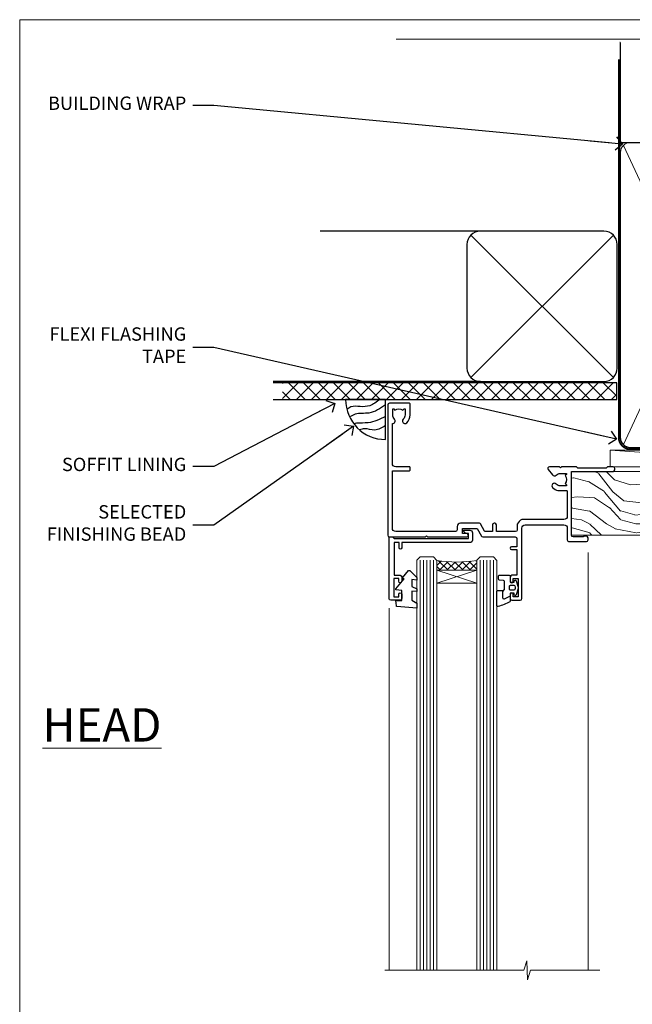
# Model space of a CAD drawing. Units: millimetres. Extents: x -28 to 449784, y -980 to 1843.
# Drawn here: x 3600 to 3783, y 400 to 695 of the extents above; entities that cross this region are included whole.
import ezdxf
from ezdxf import colors
from ezdxf.entities.mleader import LeaderData, LeaderLine
from ezdxf.math import Vec2, Vec3

# ---------------------------------------------------------------- set-up
doc = ezdxf.new("R2010")
doc.units = ezdxf.units.MM
doc.linetypes.add('CENTER', pattern=[2, 1.25, -0.25, 0.25, -0.25])
doc.linetypes.add('Dashed', pattern=[564.4444465637206, 282.2222232818604, -282.2222232818602])
doc.layers.add('Aluminium Systems Ltd Joinery Detail', color=7, linetype='Continuous')
doc.layers.add('Aluminium Systems Ltd Notes', color=7, linetype='Continuous')
doc.styles.add('ASL TXT 50', font='romans.shx', dxfattribs={"height": 100})
doc.styles.get("Standard").update_dxf_attribs({"font": 'arial.ttf'})

# ---------------------------------------------------------------- blocks, each defined once
blk = doc.blocks.new('Soffit Bead')
blk.add_lwpolyline([(0, -12), (0, 0), (-12, 0)])
blk.add_arc((0, 0), 12, 180, 270)
for points in [[(-1.752698155406733, 0), (-4.78175930300813, -1.867685612462083), (-7.585037737533639, -2.147847434211144), (-10.43144267686557, -2.255602179229754), (-11.62420584279062, -2.979570191222592)], [(0, -1.652435061540018), (-5.062087062184901, -4.065879061410669), (-9.094494902331007, -4.432244850941061), (-10.78713414310914, -5.257160543347709)], [(0, -5.124270169751981), (-5.234596452447477, -6.975253312190034), (-8.727912448022835, -7.14766081833659), (-9.478141574732035, -7.359676099484204), (-9.482641030421746, -7.363169878957706)], [(0, -7.807371565577341), (-3.297747559812706, -9.160306996407598), (-6.295307219849292, -8.773753832134389), (-7.847452039123027, -9.078408257708361)]]:
    blk.add_spline(points, degree=3)
blk = doc.blocks.new('Brick Veneer Soffit Head AL40')
h = blk.add_hatch()
h.set_pattern_fill('ANSI37', color=256)
h.set_pattern_definition([(45, (0.03626728954429836, -8.266495572621352), (-2.245064030267288, 2.245064030267288), []), (135, (0.03626728954429836, -8.266495572621352), (-2.245064030267288, -2.245064030267288), [])])
h.paths.add_polyline_path([(39.53798075615498, 2.44381796184598), (-60.49760548604672, 2.44381796184598), (-60.49760548604672, -2.55618203815402), (39.53798075615498, -2.55618203815402)])
for p, q in [((-1.287205750556723, 47.84814234616078), (-49.28610061618258, 47.84814234616078)), ((-4.115632875302907, 4.019715221414572), (38.54122137418946, 46.676569470907)), ((38.54122137418946, 4.019715221414572), (-4.115632875302907, 46.676569470907)), ((-1.287205750556723, 2.848142346160785), (-63.37568432523233, 2.848142346160785))]:
    blk.add_line(p, q)
blk.add_lwpolyline([(-5.287205750556723, 6.848142346160785, 0.414213562373095), (-1.287205750556723, 2.848142346160785), (35.71279424944328, 2.848142346160785, 0.414213562373095), (39.71279424944328, 6.848142346160785), (39.71279424944328, 43.84814234616078, 0.414213562373095), (35.71279424944328, 47.84814234616078), (-1.287205750556723, 47.84814234616078, 0.414213562373095), (-5.287205750556723, 43.84814234616078)], format="xyb", close=True)
blk.add_lwpolyline([(-63.37568432523233, -2.55618203815402), (39.53798075615498, -2.55618203815402), (39.53798075615498, 2.44381796184598), (-63.37568432523234, 2.44381796184598)])
at = {"layer": 'Aluminium Systems Ltd Joinery Detail', "color": 0}
blk.add_blockref('Soffit Bead', (-29.64709041612423, -2.556182038150837), dxfattribs=at)
blk = doc.blocks.new('_Open90')
at = {"color": 0, "linetype": 'ByBlock', "lineweight": -2}
for p, q in [((0, 0), (-2.439666651745029, 0)), ((-0.5, 0.5), (0, 0)), ((0, 0), (-0.5, -0.5))]:
    blk.add_line(p, q, dxfattribs=at)
blk = doc.blocks.new('WS10G75Csk')
at = {"linetype": 'CENTER'}
blk.add_line((-3.552713678800501e-15, 1.5), (8.063310919100374e-14, -76.5), dxfattribs=at)
for p, q in [((-4.299999999999986, -0.5), (4.299999999999979, -0.5)), ((-1.750000000000004, -3.538971661115241), (1.749999999999996, -3.538971661115241)), ((-2.399999999999782, -25.95520833333329), (0.8749999999999964, -25.00000000000001)), ((-2.399999999999782, -28.75520833333327), (2.400000000000201, -27.35520833333327)), ((-1.750000000000259, -28.27054350069149), (1.750000000000139, -26.87054350069101)), ((-1.749999999999321, -29.23987316597536), (1.750000000000139, -27.83987316597526)), ((-2.399999999999782, -31.55520833333327), (2.400000000000201, -30.15520833333326)), ((-1.750000000000259, -31.07054350069149), (1.750000000000139, -29.67054350069101)), ((-1.74999999999935, -32.03987316597536), (1.750000000000139, -30.63987316597526)), ((-2.39999999999981, -34.35520833333325), (2.400000000000201, -32.95520833333325)), ((-1.750000000000259, -33.87054350069147), (1.750000000000139, -32.47054350069099)), ((-1.74999999999935, -34.83987316597534), (1.750000000000139, -33.43987316597524)), ((-1.750000000000089, -36.67054350069141), (1.750000000000309, -35.27054350069093)), ((-2.399999999999611, -37.15520833333319), (2.400000000000372, -35.75520833333319)), ((-1.749999999999179, -37.63987316597528), (1.750000000000309, -36.23987316597518)), ((-1.750000000000089, -39.47054350069139), (1.750000000000309, -38.07054350069092)), ((-2.399999999999611, -39.95520833333318), (2.400000000000372, -38.55520833333317)), ((-1.749999999999179, -40.43987316597526), (1.750000000000309, -39.03987316597517)), ((-1.749999999999918, -42.27054350069133), (1.75000000000048, -40.87054350069086)), ((-2.399999999999441, -42.75520833333312), (2.400000000000542, -41.35520833333311)), ((-2.399999999999441, -45.55520833333311), (2.400000000000542, -44.15520833333311)), ((-1.74999999999898, -43.2398731659752), (1.75000000000048, -41.83987316597511)), ((-1.749999999999918, -45.07054350069133), (1.75000000000048, -43.67054350069085)), ((-2.399999999999469, -48.3552083333331), (2.400000000000542, -46.95520833333309)), ((-1.749999999999009, -46.0398731659752), (1.75000000000048, -44.6398731659751)), ((-1.749999999999918, -47.87054350069131), (1.75000000000048, -46.47054350069084)), ((-2.39999999999927, -51.15520833333304), (2.400000000000713, -49.75520833333303)), ((-1.749999999999009, -48.83987316597518), (1.75000000000048, -47.43987316597509)), ((-1.749999999999748, -50.67054350069125), (1.75000000000065, -49.27054350069078)), ((-2.39999999999927, -53.95520833333302), (2.400000000000713, -52.55520833333301)), ((-1.749999999998838, -51.63987316597512), (1.75000000000065, -50.23987316597503)), ((-1.749999999999748, -53.47054350069124), (1.75000000000065, -52.07054350069076)), ((-1.749999999998838, -54.43987316597511), (1.75000000000065, -53.03987316597501)), ((-2.3999999999991, -56.75520833333294), (2.400000000000912, -55.35520833333294)), ((-1.749999999999549, -56.27054350069116), (1.750000000000849, -54.87054350069069)), ((-1.749999999998639, -57.23987316597503), (1.750000000000821, -55.83987316597494)), ((-2.3999999999991, -59.55520833333294), (2.400000000000883, -58.15520833333294)), ((-1.749999999999577, -59.07054350069116), (1.750000000000821, -57.67054350069068)), ((-1.749999999998639, -60.03987316597503), (1.750000000000821, -58.63987316597493)), ((-2.3999999999991, -62.35520833333293), (2.400000000000883, -60.95520833333292)), ((-1.749999999999577, -61.87054350069114), (1.750000000000821, -60.47054350069067)), ((-1.749999999998668, -62.83987316597501), (1.750000000000821, -61.43987316597492)), ((-2.399999999998929, -65.15520833333287), (2.400000000001054, -63.75520833333286)), ((-1.749999999999378, -64.67054350069108), (1.750000000000991, -63.27054350069061)), ((-1.749999999998469, -65.63987316597496), (1.750000000000991, -64.23987316597486)), ((-2.399999999998929, -67.95520833333285), (2.400000000001054, -66.55520833333284)), ((-1.749999999999378, -67.47054350069106), (1.750000000000991, -66.07054350069059)), ((-1.749999999998469, -68.43987316597494), (1.750000000000991, -67.03987316597484)), ((-1.668317768355625, -70.54180101577019), (2.077115195077166, -69.44938306810228)), ((-1.313985900019194, -70.09613786069895), (1.629463898622472, -68.918757941242)), ((-1.079397868451739, -70.9716323133562), (1.338553068846888, -70.00445193843652)), ((-0.2665186709056435, -72.93294294568062), (0.9009437932724573, -72.59243306029533))]:
    blk.add_line(p, q)
blk.add_lwpolyline([(-1.079397868451739, -70.9716323133562), (-1.668317768355625, -70.54180101577019), (-1.313985900019194, -70.09613786069895), (-1.749999999998497, -68.46891108675973), (-1.749999999998497, -68.43987316597473), (-2.39999999999856, -67.95520833333273), (-1.749999999998725, -67.47054350069067), (-1.749999999998668, -65.63987316597479), (-2.39999999999873, -65.15520833333281), (-1.749999999998895, -64.67054350069073), (-1.749999999998668, -62.83987316597479), (-2.39999999999873, -62.35520833333281), (-1.749999999998895, -61.87054350069074), (-1.749999999998838, -60.03987316597487), (-2.399999999998929, -59.55520833333289), (-1.749999999999094, -59.07054350069082), (-1.749999999998838, -57.23987316597488), (-2.399999999998929, -56.75520833333289), (-1.749999999999094, -56.27054350069082), (-1.749999999999009, -54.43987316597494), (-2.3999999999991, -53.95520833333296), (-1.749999999999265, -53.47054350069089), (-1.749999999999009, -51.63987316597496), (-2.3999999999991, -51.15520833333296), (-1.749999999999265, -50.6705435006909), (-1.749999999999208, -48.83987316597502), (-2.39999999999927, -48.35520833333304), (-1.749999999999435, -47.87054350069097), (-1.749999999999179, -46.03987316597503), (-2.39999999999927, -45.55520833333304), (-1.749999999999464, -45.07054350069097), (-1.749999999999378, -43.2398731659751), (-2.399999999999441, -42.75520833333312), (-1.749999999999634, -42.27054350069105), (-1.749999999999378, -40.43987316597511), (-2.399999999999441, -39.95520833333312), (-1.749999999999634, -39.47054350069105), (-1.749999999999577, -37.63987316597517), (-2.399999999999611, -37.15520833333319), (-1.749999999999805, -36.67054350069112), (-1.749999999999549, -34.83987316597518), (-2.399999999999611, -34.3552083333332), (-1.749999999999805, -33.87054350069113), (-1.749999999999748, -32.03987316597525), (-2.399999999999782, -31.55520833333327), (-1.749999999999975, -31.07054350069119), (-1.749999999999748, -29.23987316597525), (-2.399999999999782, -28.75520833333327), (-1.749999999999975, -28.2705435006912), (-1.749999999999719, -26.43987316597527), (-2.399999999999782, -25.95520833333329), (-1.749999999999975, -25.47054350069122), (-1.750000000000004, -3.538971661115241), (-4.299999999999986, -0.5), (-3.880450184411362, 0), (3.880450184411355, 0), (4.299999999999979, -0.5), (1.749999999999996, -3.538971661115241), (1.749999999999968, -26.87054350069107), (2.400000000000031, -27.35520833333332), (1.749999999999968, -27.83987316597531), (1.750000000000139, -29.67054350069101), (2.400000000000201, -30.15520833333326), (1.750000000000139, -30.63987316597525), (1.750000000000139, -32.47054350069099), (2.400000000000201, -32.95520833333325), (1.750000000000139, -33.43987316597524), (1.750000000000309, -35.27054350069094), (2.400000000000372, -35.75520833333319), (1.750000000000309, -36.23987316597518), (1.750000000000309, -38.07054350069092), (2.400000000000372, -38.55520833333317), (1.750000000000309, -39.03987316597516), (1.75000000000048, -40.87054350069086), (2.400000000000542, -41.35520833333311), (1.75000000000048, -41.83987316597511), (1.75000000000048, -43.67054350069084), (2.400000000000542, -44.15520833333309), (1.75000000000048, -44.63987316597508), (1.75000000000065, -46.47054350069079), (2.400000000000713, -46.95520833333303), (1.75000000000065, -47.43987316597503), (1.75000000000065, -49.27054350069076), (2.400000000000713, -49.75520833333302), (1.75000000000065, -50.23987316597501), (1.750000000000849, -52.07054350069072), (2.400000000000912, -52.55520833333296), (1.750000000000849, -53.03987316597495), (1.750000000000849, -54.87054350069069), (2.400000000000912, -55.35520833333294), (1.750000000000849, -55.83987316597494), (1.75000000000102, -57.67054350069064), (2.400000000001082, -58.15520833333288), (1.75000000000102, -58.63987316597488), (1.75000000000102, -60.47054350069061), (2.400000000001082, -60.95520833333286), (1.75000000000102, -61.43987316597484), (1.75000000000119, -63.27054350069055), (2.400000000001253, -63.7552083333328), (1.75000000000119, -64.2398731659748), (1.75000000000119, -66.07054350069053), (2.400000000001253, -66.55520833333279), (1.75000000000119, -67.03987316597478), (1.750000000001332, -68.46891108674984), (1.629463898622472, -68.918757941242), (2.077115195077166, -69.44938306810228), (1.338553068846888, -70.00445193843652), (0.7891405777295937, -72.05488726959922), (0.9009437932724573, -72.59243306029532), (0.4982297479540101, -73.14058126679373), (8.171241461241152e-14, -75.00000000000001)], close=True)
for points in [[(-1.749999999999975, -25.47054350069122), (0.874999999999968, -25.00000000000001), (-1.749999999999719, -26.43987316597527)], [(0.7891405777295937, -72.05488726959922), (-0.2665186709056435, -72.93294294568062), (0.4982297479540101, -73.14058126679373)]]:
    blk.add_lwpolyline(points)
blk = doc.blocks.new('Brick Veneer AL40 Liner')
at = {"layer": 'Aluminium Systems Ltd Joinery Detail', "lineweight": 5}
h = blk.add_hatch(dxfattribs=at)
h.set_pattern_fill('HONEY', color=256, scale=0.2211125000000359, angle=360, style=0)
h.set_pattern_definition([(0, (-466.8449664732194, -268.0209684003903), (1.053048281250171, 0.6079775633750983), [0.7020321875001139, -1.404064375000228]), (120, (-466.8449664732194, -268.0209684003903), (-1.053048155438884, 0.6079777812866397), [0.7020321875001017, -1.404064375000203]), (59.99999999999994, (-466.8449664732194, -268.0209684003903), (1.258112869470804e-07, 1.215955344661738), [-1.404064375000228, 0.7020321875001139])])
edge = h.paths.add_edge_path()
edge.add_arc((53.48498641536167, 2.930632996624809), 2.5, 180.0000000000001, 360.00000000000006, ccw=False)
edge.add_arc((53.48498641536167, 2.930632996624809), 2.5, 0, 180.0000000000001, ccw=False)
h = blk.add_hatch(dxfattribs=at)
h.set_pattern_fill('NET', color=256, scale=0.4422249999999999, angle=225, style=0)
h.set_pattern_definition([(315, (-1834.304217926472, 4373.742029692468), (-0.9928234407849511, -0.9928234407849515), []), (225, (-1834.304217926472, 4373.742029692468), (-0.9928234407849515, 0.9928234407849511), [])])
edge = h.paths.add_edge_path()
edge.add_line((65.08479039628676, 5.493939559483351), (54.34185357650998, 5.500494018390327))
edge.add_arc((53.50545504962435, 3.035632060506032), 2.602903564714436, 283.05461229937526, 431.25644836746125, ccw=False)
edge.add_line((54.09339809187901, 0.4999999999995453), (65.12940596106733, 0.4999999999995453))
edge.add_arc((67.03355208893029, 3.014180606625814), 3.153866927914105, 128.1626499734255, 232.8610770962096, ccw=False)
h = blk.add_hatch(dxfattribs=at)
h.set_pattern_fill('WOOD-3', color=256, scale=97.5, angle=30, style=0, pattern_type=2)
h.set_pattern_definition([(4.763599999999833, (491.7878355050146, -7171.63769890917), (-330.0000283895876, -29.9997459798375), [3.612479999999951, -357.6353699999959]), (348.6901, (495.387835505014, -7171.337698909168), (120.0000225669286, -29.9999289648483), [4.58912999999999, -148.3814699999997]), (314.9999999999999, (499.887835505014, -7172.237698909166), (-3.306523113702664e-14, -30.00000928346856), [3.39411, -39.03228]), (313.1523999999999, (502.2878355050146, -7174.63769890917), (420.0000850164654, -449.9999261252569), [6.579509999999999, -651.37185]), (347.0054000000001, (506.7878355050146, -7179.437698909171), (-270.0000230324819, 59.99992732735074), [4.002509999999999, -396.2474099999998]), (360, (510.6878355050151, -7180.337698909168), (29.99999999999997, -30.00000000000003), [7.5, -22.5]), (9.462299999999765, (518.1878355050151, -7180.337698909168), (-150.0000232108592, -29.99994417607295), [3.649649999999993, -178.8332099999998]), (5.710599999999713, (491.7878355050146, -7179.737698909166), (-269.9999827048756, -30.00003943998845), [3.014969999999958, -298.4813099999965]), (360, (494.7878355050146, -7179.437698909171), (29.99999999999997, -30.00000000000003), [4.5, -25.5]), (331.6992, (499.2878355050146, -7179.437698909171), (329.9998535928922, -180.0002662262795), [4.429439999999992, -438.5152499999991]), (307.8749999999999, (503.1878355050151, -7181.537698909167), (-120.0000559467582, 149.9999729816166), [6.841049999999986, -335.2115699999996]), (320.7106, (507.387835505014, -7186.937698909171), (180.0000191874755, -149.9999889572949), [4.263809999999983, -422.1163199999984]), (353.6597999999999, (510.6878355050151, -7189.63769890917), (239.9999820781927, -30.00004736879107), [5.43324, -266.22831]), (11.88869999999988, (516.0878355050129, -7190.237698909166), (-419.9999190314803, -90.00031605746501), [5.82494999999993, -576.669689999991]), (6.709799999999706, (491.7878355050146, -7189.037698909167), (270.0000299325391, 29.99981643732056), [5.135159999999985, -508.382099999999]), (356.6335, (496.887835505014, -7188.437698909171), (479.999979659061, -30.00032890063538), [5.10881999999993, -505.7727899999929]), (326.3098999999999, (501.9878355050135, -7188.737698909166), (-59.99998673313475, 30.00004003521583), [5.408339999999997, -102.75822]), (312.5103999999999, (506.4878355050135, -7191.737698909166), (299.9997215504041, -330.0002602161362), [4.883640000000001, -483.48096]), (345.0686, (509.7878355050146, -7195.337698909168), (330.0000160477658, -89.99990861934462), [4.657259999999932, -461.0679899999934]), (360, (514.2878355050145, -7196.537698909167), (29.99999999999997, -30.00000000000003), [3.6, -26.4]), (12.99459999999981, (517.887835505014, -7196.537698909167), (270.0000230324819, 59.99992732735004), [4.002509999999988, -396.2474099999986]), (360, (501.0878355050129, -7166.537698909167), (29.99999999999997, -30.00000000000003), [0, -30]), (136.8475999999999, (505.2878355050146, -7171.037698909167), (449.9999261252561, -420.0000850164664), [6.579509999999987, -651.3718499999991]), (153.4348999999999, (500.4878355050135, -7196.537698909167), (-29.99997473822719, 30.00003928189145), [2.683289999999968, -64.398749999999]), (171.8698999999998, (498.0878355050129, -7195.337698909168), (-179.9999932938336, 29.99998067446644), [4.242629999999988, -207.8893799999995]), (203.1985999999998, (493.887835505014, -7194.737698909166), (-149.9999919200123, -60.00003975794547), [2.284739999999972, -226.1884499999972]), (333.4349, (505.2878355050146, -7171.037698909167), (29.9999747382272, -30.00003928189145), [3.354089999999999, -63.72794999999999]), (353.2901999999999, (508.2878355050146, -7172.537698909167), (-270.0000299325392, 29.99981643732125), [5.135160000000001, -508.3821000000002]), (10.12469999999981, (513.387835505014, -7173.13769890917), (509.9999636894718, 90.00025765850859), [8.532869999999988, -844.7548799999987]), (10.30479999999971, (491.7878355050146, -7168.337698909168), (180.0000288254371, 29.99984626607953), [3.354089999999962, -332.0560799999968]), (344.4759, (495.0878355050129, -7167.737698909166), (-330.0000307388759, 89.99993332816857), [5.604449999999995, -554.8417799999994]), (317.1211, (500.4878355050135, -7169.237698909166), (-390.0000237882238, 359.9999925974296), [5.731499999999943, -567.4176899999927]), (325.3047999999999, (504.6878355050151, -7173.13769890917), (299.9998277696255, -210.000258287834), [4.743419999999994, -469.5982199999992]), (350.5377, (508.5878355050129, -7175.837698909168), (150.0000232108592, -29.99994417607323), [5.474489999999991, -177.0083999999997]), (6.581899999999838, (513.9878355050134, -7176.737698909166), (-510.0000431378999, -59.99960101098861), [7.851749999999982, -777.3233999999977]), (8.130099999999889, (491.7878355050146, -7175.837698909168), (-179.9999932938336, -29.99998067446629), [4.242629999999985, -207.8893799999994]), (348.6901, (495.9878355050135, -7175.237698909166), (120.0000225669286, -29.9999289648483), [4.58912999999999, -148.3814699999997]), (317.4895999999999, (500.4878355050135, -7176.13769890917), (-330.0002602161357, 299.9997215504046), [4.88364, -483.4809599999999]), (314.9999999999999, (504.0878355050129, -7179.437698909171), (-3.306523113702664e-14, -30.00000928346856), [5.51544, -36.91098]), (342.646, (507.9878355050135, -7183.337698909168), (-390.0000605729049, 119.999835067774), [5.028929999999926, -497.8627199999928]), (3.366499999999665, (512.7878355050145, -7184.837698909168), (-479.999979659061, -30.00032890063396), [5.108819999999979, -505.7727899999982]), (17.10269999999988, (517.887835505014, -7184.537698909167), (300.0000519287099, 89.99986480290859), [4.080449999999997, -403.9636799999997]), (8.746199999999785, (491.7878355050146, -7183.337698909168), (209.9999800906905, 30.00012591172568), [3.945869999999954, -390.6425099999941]), (345.0686, (495.6878355050151, -7182.737698909166), (330.0000160477658, -89.99990861934462), [4.657259999999932, -461.0679899999934]), (327.9946, (500.1878355050151, -7183.937698909171), (-149.9999683436264, 90.000033161331), [5.66039999999999, -277.3590599999995]), (310.1009, (504.9878355050135, -7186.937698909171), (-329.9999417935546, 390.0000578863894), [7.451849999999999, -737.7326999999999]), (344.0546, (509.7878355050146, -7192.63769890917), (-120.0000037995646, 29.99999667889151), [4.368060000000001, -214.03524]), (6.008999999999799, (513.9878355050134, -7193.837698909168), (299.9999925271812, 29.99997952445504), [5.731499999999953, -567.4176899999941]), (23.19859999999977, (519.6878355050151, -7193.237698909166), (149.9999919200123, 60.00003975794549), [2.284739999999997, -226.1884499999996]), (9.462299999999765, (491.7878355050146, -7192.337698909168), (-150.0000232108592, -29.99994417607295), [3.649649999999993, -178.8332099999998]), (349.9919999999998, (495.387835505014, -7191.737698909166), (329.9999866372434, -60.00010416469986), [5.17880999999997, -512.7014999999963]), (322.5946, (500.4878355050135, -7192.63769890917), (389.9997739494009, -300.000298578452), [6.42026999999999, -635.6077499999994]), (330.9453999999999, (505.5878355050129, -7166.537698909167), (210.0000115370904, -120.0000008159787), [3.08868, -305.78022]), (349.2156999999999, (508.2878355050146, -7168.037698909167), (-479.999985110828, 90.00001649037998), [6.413279999999981, -634.9134899999981]), (7.124999999999709, (514.5878355050129, -7169.237698909166), (-210.0000113953586, -29.99994845681877), [7.256039999999998, -234.6117])])
h.paths.add_polyline_path([(89.84867586571963, -18.21441730080414), (87.96933789488193, -19.98140491115601), (-35.94806641063019, -19.98140491115464), (-35.94807760585218, -0.9003461496213276), (67.26075632034517, -0.8819478388077187), (68.59678211063655, -7.573135174357049), (79.47395964311235, -7.573135174357958), (79.47395964311235, -0.9003461496231466), (89.41133439594213, -0.9003461496231466), (89.84867586571781, -1.316739589123245)])
blk.add_line((-24.29562078165532, 5.500494018390327), (50.28601642386963, 0.4999999999995453), dxfattribs=at)
for points in [[(-24.29562078165532, 5.500494018390327), (50.28601642386144, 5.500494018390327), (50.28601642386963, 0.4999999999995453), (-24.29562078165941, 0.4999999999995453)], [(89.41133439594213, -0.9003461496231466), (79.47395964311235, -0.9003461496231466), (79.47395964311235, -7.573135174357503), (68.59678211063655, -7.573135174357503), (67.26432310423624, -0.9003461496231466), (-35.94807200824118, -0.9003461496217824), (-35.94807200824118, -19.98140491115464), (87.96933789488193, -19.98140491115601), (89.84867586571963, -18.21441730080414), (89.84867586571781, -1.316739589123245)]]:
    blk.add_lwpolyline(points, close=True, dxfattribs=at)
blk.add_lwpolyline([(54.06804747243228, 5.505638252504923), (65.08479039628676, 5.493939559483351, 0.4915106188759529), (65.1294059610673, 0.4999999999995453), (54.09339809187901, 0.4999999999995453, 0.8101017670941715)], format="xyb", close=True, dxfattribs=at)
at = {"layer": 'Aluminium Systems Ltd Joinery Detail', "lineweight": 5, "ltscale": 0.12}
blk.add_circle((53.48498641536167, 2.930632996624809), 2.5, dxfattribs=at)
at = {"layer": 'Aluminium Systems Ltd Joinery Detail', "rotation": 180}
blk.add_blockref('WS10G75Csk', (48.12097970859804, -19.78452526861065), dxfattribs=at)
blk = doc.blocks.new('C438-21617')
at = {"flags": 128}
blk.add_lwpolyline([(1.499999967791013, 3.699999993124436), (1.499999967791013, 13.49999999312371), (3.299999967819844, 13.49999999312337, 0.4142135623720295), (3.799999967820185, 13.99999999312189), (3.799999967819844, 15.29999999312662, 0.9999999999999999), (2.899999967825664, 15.29999999312662), (2.899999967825664, 14.49999999312371), (1.399999967825664, 14.49999999312371), (1.399999967825664, 19.99999999312371), (2.899999967825664, 19.99999999312371), (2.899999967825664, 19.19999999312807, 0.9999999999999999), (3.799999967819844, 19.19999999312807), (3.799999967819844, 20.49999999312371, 0.414213562373095), (3.299999967819844, 20.99999999312371), (0.4999999678196616, 20.99999999312371, 0.414213562373095), (-3.218033839402779e-08, 20.49999999312371), (-3.218033839402779e-08, 2.199999993124436, 0.4142135623724291), (0.1999999678199345, 1.999999993123708), (0.9999999678196616, 1.999999993123708), (1.499999967819662, 2.499999993123708), (23.79999996782121, 2.499999993123708), (23.79999996782121, 0.9999999931237085), (23.01714196782072, 0.9999999931237085), (22.35856332405942, 0.3414213493592229, 0.6681786379198802), (22.49998468029557, -6.876291536173085e-09), (24.24998996782128, -6.876291536173085e-09, 0.414213562373095), (24.99998996782128, 0.7499999931237085), (24.99998996782128, 2.949999993124436, 0.414213562373095), (24.24998996782128, 3.699999993124436), (3.799999967823425, 3.699999993124436), (3.799999967823481, 5.299999993122867, 0.9999999999999999), (2.999999967824209, 5.299999993122867), (2.999999967824266, 3.699999993124436)], format="xyb", close=True, dxfattribs=at)
blk = doc.blocks.new('CO112-Comp')
blk.add_lwpolyline([(-2.40000000000007, 2.549999999999727), (-4.173214521477782, 3.376863510916451, 0.5486187866266629), (-4.600000000000001, 3.104971174805428), (-4.600000000000115, 1.174264068711523, 0.1989123673796485), (-4.512132034356092, 0.9621320343555908), (-4.187867965644138, 0.6378679656437498, -0.1989123673796545), (-4.100000000000229, 0.4257359312878179), (-4.100000000000001, -1.867621053448261, -0.3888787318529966), (-4.373853277175705, -2.166479462875827), (-5.62614672282448, -2.27604094277774, 0.3888787318529857), (-5.900000000000297, -2.574899352205307), (-5.900000000000183, -3.500000000000227, 0.414213562373095), (-5.600000000000229, -3.800000000000182), (-2.700000000000138, -3.800000000000182, 0.4142135623730795), (-2.40000000000007, -3.500000000000227), (-2.40000000000007, -1.650000000000205), (-1.200000000000252, -1.650000000000205), (-1.200000000000252, -2.000000000000227, 0.8512240770329532), (-0.6153026492116638, -2.094590794763576), (-0.07651324605726728, -0.4729539738173116, 0.1617773616314338), (-0.07651324605726728, 0.4729539738173116), (-0.6153026492115501, 2.094590794763576, 0.8512240770330307), (-1.200000000000138, 1.999999999999773), (-1.200000000000138, 1.64999999999975), (-2.40000000000007, 1.64999999999975), (-2.40000000000007, 3.899999999999864, 0.2573433522284663), (-2.539810225881284, 4.153651801230905, 0.08655377045350035), (-6.035137328684941, 5.592904137679353, 0.4795836626625757), (-6.399999999999956, 5.299999999999727), (-6.400000000000183, 1.099999999999682, 0.4142135623730932), (-6.100000000000229, 0.7999999999997272), (-4.350000000000229, 0.7999999999997272)], format="xyb")
blk.add_lwpolyline([(-1.333387482443846, 0.7499999999997726), (-2.299999999999819, 0.7499999999997726, 0.414213562373095), (-2.599999999999887, 0.4499999999998181), (-2.600000000000001, -0.4500000000002728, 0.4142135623731504), (-2.300000000000046, -0.7500000000002274), (-1.33338748244396, -0.7500000000002274, 0.3230919796660772), (-1.04869013165544, -0.5445907947637352), (-0.9306052984229392, -0.1891815895269247, 0.1617773616314338), (-0.9306052984228255, 0.1891815895269247), (-1.048690131655213, 0.5445907947632804, 0.3230919796661059)], format="xyb", close=True)
blk = doc.blocks.new('DY445')
blk.add_lwpolyline([(4.749999978884219, 8.84397432038677), (6.249999978884219, 9.781278348250755), (6.249999978884226, 11.28127834825076), (0.3278039087574705, 10.7631533289369, 0.3639702342661976), (0.1459961176886502, 10.58134553786808), (-2.111577046548518e-08, 8.912602035332263), (1.749999978884219, 8.912602035332256), (1.749999978884226, 5.912602035332263), (-2.111577046548518e-08, 5.759496874161904), (-2.111577046548518e-08, 5.459496874161893), (2.488722065170698, 2.493553386861443), (1.949999978884229, 2.446421311520339), (1.949999978884229, 2.146421311520335), (3.751061303803276, 7.065573015552218e-09), (4.1545633216341, 7.065573015552218e-09), (6.249999978884219, 2.022622564681807), (6.249999978884205, 2.822622564681811), (4.749999978884226, 2.691389569392932), (4.749999978884219, 4.774702138350111), (6.249999978884212, 5.506301021198897), (6.249999978884212, 6.306301021198916), (4.749999978884219, 6.175068025910026)], format="xyb", close=True)
blk = doc.blocks.new('C425-20940')
blk.add_lwpolyline([(1.400000000014131, 17.99999999998681), (1.400000000041473, 6.020280588290916, -0.7149247381011072), (2.032948443717032, 4.749897227957263, 0.1972789002248394), (1.499294597560947, 3.450000000000728), (1.499294597564585, 1.599999999998545), (1.796960279887571, 1.599999999998545), (2.160137519644195, 2.032817780229379, 0.3639702342661335), (4.538451675482065, 2.032817780229379), (4.901628915245965, 1.599999999998545), (5.199294597561675, 1.599999999998545), (5.199294597568951, 3.450000000000728, 0.1972789002249644), (4.665640751412866, 4.749897227957263, -0.9999999999999999), (5.73294844371776, 5.803867953334702, -0.1972789002249638), (6.699294597568951, 3.450000000000728), (6.699294597568951, 0.1999999999970896, -0.4142135623724291), (6.499294597564585, -6.245004513516506e-17), (0.4992945975645853, -6.245004513516506e-17, -0.3987378150391744), (0, 0.4734499558690003), (-1.455191522836685e-11, 39.50000018993524, -0.4142135623725622), (0.4999999999854481, 40.00000018993524), (11.30326184726437, 40.00000018995706), (11.60326184726364, 39.70000018996143), (11.90326184727019, 40.00000018995706), (23.69999959494089, 40.00000018998617, -0.9999999999999999), (23.69999959494089, 39.00000018998617), (22.39999959494162, 39.00000018998617), (22.39999959494162, 37.50000018998617), (26.75699959494159, 37.50000018998617), (28.05567142405562, 39.74995138386657, -0.2679793930044592), (28.48871230049917, 40.00000018993524), (38.19999960001951, 40.00000018993524, 0.414213562373095), (38.69999960001951, 40.50000018993524), (38.69999960001951, 42.99999999993815), (37.09999959998459, 42.99999999993815, -0.9999999999999999), (37.09999959998459, 43.79999999994106), (38.69999960001951, 43.79999999993379), (38.69999960001951, 51.49999999993815), (37.19999959998313, 51.49999999993815, -0.414213562373095), (36.69999959998313, 51.99999999993815), (36.69999959998313, 53.29999999994106, -0.9999999999999999), (37.59999959998459, 53.29999999994106), (37.59999959998459, 52.49999999993815), (39.09999959998459, 52.49999999993815), (39.09999959998459, 57.99999999993815), (37.59999959998459, 57.99999999993815), (37.59999959998459, 57.19999999993524, -0.9999999999999999), (36.69999959998313, 57.19999999993524), (36.69999959998313, 58.49999999993815, -0.414213562373095), (37.19999959998313, 58.99999999993815), (39.69999959998313, 58.99999999993815, -0.414213562373095), (40.19999959998313, 58.49999999993815), (40.19999959998313, 37.37048167242756, 0.4055927767712288), (41.19956383817407, 36.40000003501336), (52.79996314334858, 36.40000006934861, 0.414213562373095), (53.79996314334858, 37.40000006934861), (53.79996314334858, 40.90000003305977, -0.4142135642336599), (54.29996314652453, 41.40000003305977), (59.50423439747829, 41.40000000000146, -0.414213562373095), (60.00423439747829, 40.90000000000146), (60.00423439747829, 40.30000000000291, -0.414213562373095), (59.50423439747829, 39.80000000000291), (58.8042343974812, 39.80000000000291, -0.4142135623733031), (58.60423439748047, 40.00000000000364), (55.49929459756095, 40.00000000000364, 0.4142135623730118), (54.99929459756095, 39.50000000000364), (54.99929459756095, 20.40000000000873), (67.49999999999272, 20.40000000000509, -0.414213562373095), (67.99999999999272, 19.90000000000509), (67.99999999999272, 19.49999999999636, -0.414213562373095), (67.49999999999272, 18.99999999999636), (65.7969210852898, 19), (65.39692108528106, 19.40000000000873), (56.89692108529562, 19.40000000000873), (56.49692108529052, 19), (52.04929459756386, 19), (51.74929459756095, 19.29999999999927), (51.44929459756167, 19), (48.44929459756167, 19, -0.6227639281162504), (48.05343025101683, 19.80543644041973), (49.32861548709116, 21.45815466064232, -0.4503995949507149), (50.44939736960441, 21.53365384615608, 0.1972789002248073), (51.74929459756095, 21), (53.59929459755949, 21), (53.59929459755949, 21.29766568232299), (53.1664768173323, 21.66084292207961, 0.3639702342663724), (53.1664768173323, 24.03915707792112), (53.59929459755949, 24.40233431767774), (53.59929459755949, 24.70000000000073), (51.74929459756095, 24.70000000000073, 0.1972789002250091), (50.44939736960077, 24.16634615384464, -0.9999999999999999), (49.39542664423061, 25.23365384615317, -0.1343395575444779), (50.93689075710063, 26.09999999999854), (53.59925774092699, 26.09999999999854, 0.4142135623731575), (53.79925774092771, 26.29999999999927), (53.79925774092771, 33.80000003501118, 0.4142135623730951), (52.79925774092771, 34.80000003501118), (40.19956383817407, 34.80000003501482, -0.1978252911764819), (38.79956343818048, 36.20000099500248), (38.79956343818048, 37.90040862578826, 0.4139744376765386), (38.29956360484357, 38.40000037993377), (32.54999999997744, 38.40000037993377), (32.54999999997744, 36.40000000000146, -0.414213562373095), (32.04999999997744, 35.90000000000146), (31.84999999997672, 35.90000000000146, -0.414213562373095), (31.34999999997672, 36.40000000000146), (31.34999999997672, 38.40000037993741), (29.2971079857125, 38.40000037994105, 0.267979393004733), (29.03728345984564, 38.24997109626929), (27.79634267978327, 36.10003904489713, -0.2679793930050904), (27.44990997862624, 35.90000000000509), (21.79999959998531, 35.90000000000509, -0.414213562373095), (20.79999959998531, 36.90000000000509), (20.79999959998531, 37.90000037993377, 0.4142135623730951), (20.29999959998531, 38.40000037993377), (2.399999999983265, 38.40000037994105, 0.4142135623735446), (1.399999999983265, 37.40000037993741), (1.400000000005093, 20.19999999998981), (6.499294597568223, 20.19999999998981, -0.414213562373095), (6.699294597568951, 19.99999999998909), (6.699294597568951, 19.19999999998981, -0.414213562373095), (6.499294597568223, 18.99999999998909), (2.400000000014131, 18.99999999998909, 0.4142135623737638)], format="xyb", close=True)
blk = doc.blocks.new('AL40 Window Head')
at = {"layer": 'Aluminium Systems Ltd Joinery Detail', "lineweight": 5}
h = blk.add_hatch(dxfattribs=at)
h.set_pattern_fill('NET', color=0, scale=0.5, angle=-135.0000000000001)
h.set_pattern_definition([(224.9999999999999, (-169.3278312173515, 884.6478443109263), (1.122532015133643, -1.122532015133645), []), (314.9999999999999, (-169.3278312173515, 884.6478443109263), (1.122532015133645, 1.122532015133643), [])])
edge = h.paths.add_edge_path(flags=16)
edge.add_line((-103.1901741779511, -29.30602705255296), (-103.1901741779488, -29.21444498288611))
edge.add_arc((-113.7974327903348, -24.30602705250385), 11.68787841523611, 334.67238000411044, 335.1680647280139, ccw=False)
edge.add_line((-103.2330349443218, -29.30602705255296), (-103.1901741779511, -29.30602705255296))
edge = h.paths.add_edge_path()
edge.add_arc((-99.11027560185627, 14.07264262311764), 41.40081869193142, 261.6824425752381, 278.3482772577118)
edge.add_line((-93.09929399756581, -26.88948486698064), (-93.09929399756582, -29.80041655917921))
edge.add_line((-93.09929399756581, -29.80041655917921), (-105.0992939975663, -29.80041655916467))
edge.add_line((-105.0992939975658, -29.80041655916466), (-105.0992939975647, -26.89270184044153))
at = {"layer": 'Aluminium Systems Ltd Joinery Detail', "color": 0, "linetype": 'Continuous', "lineweight": 5}
for p, q in [((-59.76369263880457, -24.52211529159649), (-59.76369263880457, -149.5857560514232, -0.9999999999999716)), ((-119.3992939975614, -41.12882075447123), (-119.3992939975614, -149.5857548217973, -1.101567369621845))]:
    blk.add_line(p, q, dxfattribs=at)
at = {"layer": 'Aluminium Systems Ltd Joinery Detail', "color": 0, "lineweight": 5, "ltscale": 3}
for p, q in [((-110.0992939975658, -26.80000196666879), (-110.0992939975658, -149.5857548217973, -1.086561678677204)), ((-109.0992939975658, -26.80000196666879), (-109.0992939975658, -149.5857548217973, -1.086561678677204)), ((-108.0992939975658, -26.80000196666879), (-108.0992939975658, -149.5857548217973, -1.086561678677204)), ((-107.0992939975658, -26.80000196666879), (-107.0992939975658, -149.5857548217973, -1.086561678677204)), ((-106.0992939975658, -26.80000196666879), (-106.0992939975658, -149.5857548217973, -1.086561678677204)), ((-92.09929399756581, -26.80000196666879), (-92.09929399756581, -149.5857548217973, -1.086561678677204)), ((-91.09929399756581, -26.80000196666879), (-91.09929399756581, -149.5857548217973, -1.086561678677204)), ((-90.09929399756581, -26.80000196666879), (-90.09929399756581, -149.5857548217973, -1.086561678677204)), ((-89.09929399756581, -26.80000196666879), (-89.09929399756581, -149.5857548217973, -1.086561678677204)), ((-88.09929399756581, -26.80000196666697), (-88.09929399756581, -149.5857548217973, -1.086561678677203))]:
    blk.add_line(p, q, dxfattribs=at)
at = {"layer": 'Aluminium Systems Ltd Joinery Detail', "color": 0, "lineweight": 5}
for p, q in [((-105.0992939975658, -33.67175753432821), (-93.09929399756581, -29.80041655916466)), ((-105.0992939975658, -29.80041655916466), (-93.09929399756581, -33.67175753432821))]:
    blk.add_line(p, q, dxfattribs=at)
for points in [[(-105.0992939975658, -149.5857548217973), (-105.0992939975658, -26.89346601207944), (-106.1023700821606, -25.80000196666879), (-110.099232345492, -25.80000196666879), (-111.0992939975658, -26.80000196666879), (-111.0992939975658, -149.5857548217973)], [(-87.09929399756581, -149.5857548217973), (-87.09929399756581, -26.89346601207944), (-88.1023700821606, -25.80000196666879), (-92.09923234549203, -25.80000196666879), (-93.09929399756581, -26.80000196666879), (-93.09929399756581, -149.5857548217973)]]:
    blk.add_lwpolyline(points, dxfattribs=at)
blk.add_lwpolyline([(-105.0992939975658, -29.80041655916466), (-93.09929399756581, -29.80041655916466), (-93.09929399756581, -33.67175753432821), (-105.0992939975658, -33.67175753432821)], close=True, dxfattribs=at)
at = {"layer": 'Aluminium Systems Ltd Joinery Detail', "color": 0, "linetype": 'Continuous', "lineweight": 5, "elevation": -1.000000000000014}
blk.add_lwpolyline([(-56.23523391121995, -149.5857561077482), (-77.02889595870329, -149.5857548217973), (-77.8924012893167, -152.4483494366832), (-78.1424012893167, -146.8099200160577), (-79.04689935936949, -149.5857548217973), (-120.6207994679635, -149.5857548217973)], dxfattribs=at)
at = {"layer": 'Aluminium Systems Ltd Joinery Detail', "color": 0, "lineweight": 5}
blk.add_arc((-99.0881905816386, 14.52228043446848), 41.85045658126739, 261.7418771907219, 278.2274029762156, dxfattribs=at)
at = {"layer": 'Aluminium Systems Ltd Joinery Detail', "color": 0, "xscale": -1, "rotation": 180}
for name, p in [('C425-20940', (-119.7992935975497, 20.19999803326937)), ('C438-21617', (-119.3992939653808, -17.80000197354639)), ('DY445', (-117.3444988512092, -29.89565037468674)), ('CO112-Comp', (-80.69929399756526, -35.05000196666879))]:
    blk.add_blockref(name, p, dxfattribs=at)
blk = doc.blocks.new('90mm Framing Head CC')
at = {"layer": 'Aluminium Systems Ltd Joinery Detail'}
h = blk.add_hatch(dxfattribs=at)
h.set_pattern_fill('AR-SAND', color=0, scale=0.15)
h.set_pattern_definition([(37.50000000000001, (61.66049999999956, 88.74500000000046), (-0.2400046943976069, 7.341198559940135), [0, -5.791200000000001, 0, -6.476999999999999, 0, -6.191249999999999]), (7.499999999999991, (61.66049999999956, 88.74500000000046), (6.74284924707004, 10.75237650852531), [0, -3.124199999999989, 0, -5.219699999999978, 0, -2.000249999999989]), (327.5, (56.97419999999948, 88.74500000000046), (11.86488555362187, 0.02155777017818536), [0, -1.905, 0, -6.858, 0, -8.9535]), (317.5, (56.97419999999948, 88.74500000000046), (11.45334678708446, 3.343939848858243), [0, -0.9524999999999999, 0, -4.495799999999999, 0, -5.1435])])
h.paths.add_polyline_path([(180.6136284965058, 88.77083214757897), (171.1136391138482, 88.77083214757897), (171.1136391138488, -47.32775725855242), (180.6136284965063, -47.32775725855242)])
at = {"layer": 'Aluminium Systems Ltd Joinery Detail', "color": 0}
for p, q in [((168.8134264280377, 57.89869373908152), (168.8134264280376, 88.77083214757897)), ((79.90872482396975, 57.89869373908152), (168.8134264280374, 57.89869373908152))]:
    blk.add_line(p, q, dxfattribs=at)
at = {"layer": 'Aluminium Systems Ltd Joinery Detail', "color": 0, "linetype": 'Dashed'}
blk.add_line((79.90702482397342, 57.89869373908152), (79.9070248239733, 87.85823313036201), dxfattribs=at)
at = {"layer": 'Aluminium Systems Ltd Joinery Detail', "color": 0, "lineweight": 5}
for p, q in [((80.79699455334861, -32.57602347560749), (122.244289406273, 57.10360253296733)), ((80.79699455334861, 57.00872400970513), (122.3435558966332, -32.5760234756093)), ((124.1251953553808, -32.57602347560749), (167.9234566986624, 57.00872400970741)), ((124.156780866489, 56.83465201547335), (167.9234566986624, -32.57602347560749))]:
    blk.add_line(p, q, dxfattribs=at)
at = {"layer": 'Aluminium Systems Ltd Joinery Detail', "color": 0, "linetype": 'Continuous', "lineweight": 5, "ltscale": 0.12}
blk.add_lwpolyline([(182.9879480272294, 88.77083214757897), (90.07936763175945, 88.77083214757897), (89.17565722327396, 85.33692842854236), (87.90906395990584, 92.75495333630408), (86.87170076539456, 88.77083214757897), (12.7762905931898, 88.77083214757897)], dxfattribs=at)
at = {"layer": 'Aluminium Systems Ltd Joinery Detail', "color": 0, "lineweight": 5, "elevation": 1.000000000000014}
blk.add_lwpolyline([(171.1136391138482, 88.77083214757897), (171.1136391138488, -47.32775725855242), (180.6136284965063, -47.32775725855242), (180.6136284965058, 88.77083214757897)], dxfattribs=at)
at = {"layer": 'Aluminium Systems Ltd Joinery Detail', "color": 0, "linetype": 'Dashed', "lineweight": 5, "ltscale": 0.01, "const_width": 0.25, "elevation": 0.25}
blk.add_lwpolyline([(79.76741611105064, 88.09570524321919), (79.76838801660631, -30.42770456154437, 0.4175702237706115), (82.91930208207407, -33.61188268707599), (165.3356062361571, -33.6039375219865, 0.8591327104487766), (165.4728671864981, -33.94403179512517, 0.00905533045714731)], format="xyb", dxfattribs=at)
at = {"layer": 'Aluminium Systems Ltd Joinery Detail', "color": 0, "linetype": 'CENTER', "lineweight": 5, "ltscale": 3, "const_width": 0.5, "elevation": 0.5}
blk.add_lwpolyline([(79.36830193081079, 82.75883188046976), (79.36883064616336, -30.42744648484802, 0.4209157528546889), (82.93271877258235, -33.99656746675862), (165.7748797079018, -33.99656746675862)], format="xyb", dxfattribs=at)
at = {"layer": 'Aluminium Systems Ltd Joinery Detail', "color": 0, "lineweight": 5}
blk.add_lwpolyline([(79.90702482397336, -28.31915385572245), (79.90702482397336, 54.86014701894567, -0.4142135623730941), (82.9455715441083, 57.89869373908152), (120.1949789058728, 57.89869373908152, -0.4142135623730958), (123.2335256260087, 54.86014701894567), (123.2335256260087, -28.31915385572245), (123.2335256260082, -30.42744648484802, -0.4142135623730958), (120.1949789058728, -33.46599320498387), (82.9455715441083, -33.46599320498387, -0.4142135623730941), (79.9070248239729, -30.42744648484802)], format="xyb", close=True, dxfattribs=at)
for points in [[(168.8134264280378, -28.5274391957231), (168.8134264280377, 54.86014701894703, 0.4142135623732923), (165.774879707902, 57.89869373908152), (126.2737723461404, 57.89869373908152, 0.3681854241386793), (123.2352256260055, 54.65186167894592), (123.2352256260055, -28.5274391957231)], [(168.8134264280378, 52.7518543898201), (168.8134264280378, -30.42744648484802, -0.4142135623730958), (165.7748797079024, -33.46599320498387), (126.2737723461409, -33.46599320498387, -0.4142135623730941), (123.2352256260055, -30.42744648484802), (123.2352256260055, 52.75185438982101)]]:
    blk.add_lwpolyline(points, format="xyb", dxfattribs=at)
blk = doc.blocks.new('Page Layout Group')
at = {"layer": 'Aluminium Systems Ltd Joinery Detail', "color": 8, "lineweight": 5}
blk.add_lwpolyline([(3600, 694.6394637946069), (3600, 0), (4153.082537710972, 0), (4153.082537710972, 694.6394637946069)], close=True, dxfattribs=at)
blk = doc.blocks.new('Brick Veneer Soffit Head Text AL40')
at = {"layer": 'Aluminium Systems Ltd Notes', "color": 3, "lineweight": 5, "ltscale": 0.12}
ml = blk.add_multileader_mtext('Standard', dxfattribs=at)
ml.set_content('BUILDING WRAP', color=3)
ml.set_leader_properties(color=8)
ml.set_arrow_properties(name='OPEN90')
ml.build(insert=Vec2(0, 0))
ml.multileader.update_dxf_attribs({"text_left_attachment_type": 2, "text_right_attachment_type": 2})
ctx = ml.context
ctx.base_point, ctx.plane_origin = Vec3(-135.7815695587297, 91.8306783427729), Vec3(33.31891038061167, 48.29875799868614)
ctx.left_attachment, ctx.right_attachment, ctx.text_align_type = 2, 2, 2
notes = []
notes.append((ctx, [(0, (1, 1, 0), (-81.43283775965938, 91.8306783427729), (-1, 0), 6.291433026901132, [(0, [(40.89458370215016, 80.21162235685188)], 0, [])])]))
ctx.mtext.insert, ctx.mtext.width, ctx.mtext.alignment, ctx.mtext.line_spacing_style, ctx.mtext.flow_direction = Vec3(-89.72427078655983, 94.49734500943941), 49.87981264959171, 3, 2, 5
ml = blk.add_multileader_mtext('Standard', dxfattribs=at)
ml.set_content('FLEXI FLASHING TAPE', color=3)
ml.set_leader_properties(color=8)
ml.set_arrow_properties(name='OPEN90')
ml.build(insert=Vec2(0, 0))
ml.multileader.update_dxf_attribs({"text_left_attachment_type": 2, "text_right_attachment_type": 2})
ctx = ml.context
ctx.base_point, ctx.plane_origin = Vec3(-135.9425518233954, 19.36983027179213), Vec3(-27.37123240583423, -89.97596158091756)
ctx.left_attachment, ctx.right_attachment, ctx.text_align_type = 2, 2, 2
notes.append((ctx, [(0, (1, 1, 0), (-81.43283775965938, 19.36983027179213), (-1, 0), 6.291433026901132, [(0, [(39.06836258617477, -8.129912945429169)], 0, [])])]))
ctx.mtext.insert, ctx.mtext.width, ctx.mtext.alignment, ctx.mtext.line_spacing_style, ctx.mtext.flow_direction = Vec3(-89.72427078655983, 25.36983027179213), 49.87981264959149, 3, 2, 5
ml = blk.add_multileader_mtext('Standard', dxfattribs=at)
ml.set_content('SOFFIT LINING', color=3)
ml.set_leader_properties(color=8)
ml.set_arrow_properties(name='OPEN90')
ml.build(insert=Vec2(0, 0))
ml.multileader.update_dxf_attribs({"text_left_attachment_type": 2, "text_right_attachment_type": 2})
ctx = ml.context
ctx.base_point, ctx.plane_origin = Vec3(-131.1731111685523, -16.35049684972091), Vec3(15.82491701291474, -94.20801777703991)
ctx.left_attachment, ctx.right_attachment, ctx.text_align_type = 2, 2, 2
notes.append((ctx, [(0, (1, 1, 0), (-81.43283775965938, -16.35049684972091), (-1, 0), 6.291433026901132, [(0, [(-45.22573277487299, 2.613487265074582)], 0, [])])]))
ctx.mtext.insert, ctx.mtext.width, ctx.mtext.alignment, ctx.mtext.line_spacing_style, ctx.mtext.flow_direction = Vec3(-89.72427078655983, -13.6838301830544), 49.87981264959171, 3, 2, 5
ml = blk.add_multileader_mtext('Standard', dxfattribs=at)
ml.set_content('SELECTED FINISHING BEAD', color=3)
ml.set_leader_properties(color=8)
ml.set_arrow_properties(name='OPEN90')
ml.build(insert=Vec2(0, 0))
ml.multileader.update_dxf_attribs({"text_left_attachment_type": 2, "text_right_attachment_type": 2})
ctx = ml.context
ctx.base_point, ctx.plane_origin = Vec3(-135.9889365437228, -33.88233913199565), Vec3(-26.54123240581248, -111.7398600593142)
ctx.left_attachment, ctx.right_attachment, ctx.text_align_type = 2, 2, 2
notes.append((ctx, [(0, (1, 1, 0), (-81.43283775965938, -33.88233913199565), (-1, 0), 6.291433026901132, [(0, [(-39.67923175914984, -4.26481174132914)], 0, [])])]))
ctx.mtext.insert, ctx.mtext.width, ctx.mtext.alignment, ctx.mtext.line_spacing_style, ctx.mtext.flow_direction = Vec3(-89.72427078655983, -27.88233913199565), 49.87981264959149, 3, 2, 5
for ctx, leaders in notes:
    for number, flags, end, landing, length, lines in leaders:
        leader = LeaderData()
        leader.index, (leader.has_last_leader_line, leader.has_dogleg_vector, leader.attachment_direction) = number, flags
        leader.last_leader_point, leader.dogleg_vector, leader.dogleg_length = Vec3(end), Vec3(landing), length
        for number, points, colour, breaks in lines:
            line = LeaderLine()
            line.index, line.vertices, line.color, line.breaks = number, Vec3.list(points), colors.encode_raw_color(colour), breaks
            leader.lines.append(line)
        ctx.leaders.append(leader)

msp = doc.modelspace()

# ---------------------------------------------------------------- block references
at = {"layer": 'Aluminium Systems Ltd Joinery Detail'}
for name, p in [('Page Layout Group', (0, 0)), ('Brick Veneer Soffit Head AL40', (3739.233388293831, 583.4643803845975)), ('Brick Veneer AL40 Liner', (3801.139619778298, 560.2453707175246, 1.000000000000025)), ('AL40 Window Head', (3829.991546770048, 559.5450265013405, 1.000000000000014))]:
    msp.add_blockref(name, p, dxfattribs=at)
at = {"layer": 'Aluminium Systems Ltd Joinery Detail', "color": 0, "linetype": 'Dashed'}
msp.add_blockref('90mm Framing Head CC', (3699.999999999997, 599.9999928017205), dxfattribs=at)
at = {"layer": 'Aluminium Systems Ltd Notes'}
msp.add_blockref('Brick Veneer Soffit Head Text AL40', (3739.604083436152, 577.1279823592631), dxfattribs=at)

# ---------------------------------------------------------------- texts
at = {"layer": 'Aluminium Systems Ltd Joinery Detail', "lineweight": 5, "insert": (3642.450852494469, 488.4358983784368), "char_height": 10, "width": 56.32408846670543, "attachment_point": 3, "style": 'ASL TXT 50'}
msp.add_mtext('{\\fArial|b0|i0|c0|p34;\\LHEAD}', dxfattribs=at)

doc.saveas('drawing.dxf')
